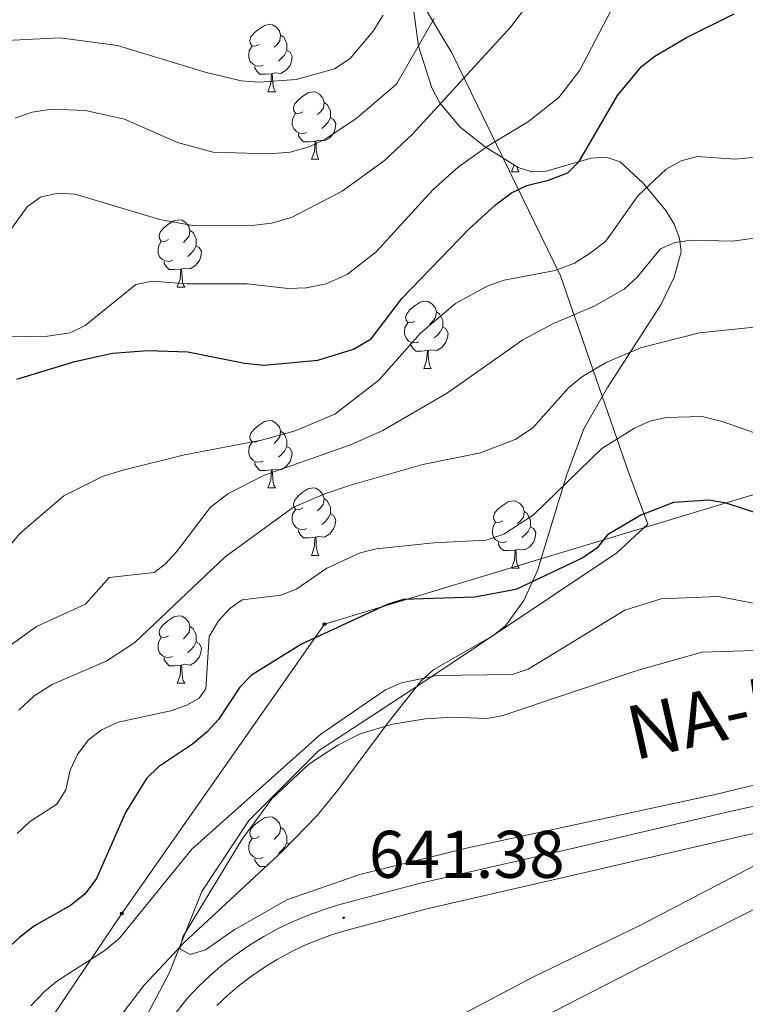
# Model space of a CAD drawing. Units: metres. Extents: x 616958 to 621463, y 4719772 to 4722818.
# Drawn here: x 618496 to 618604, y 4721123 to 4721269 of the extents above; entities that cross this region are included whole.
import ezdxf
from ezdxf.enums import TextEntityAlignment as Align

# ---------------------------------------------------------------- set-up
doc = ezdxf.new("R2010")
doc.units = ezdxf.units.M
doc.header["$MEASUREMENT"] = 0
for name, color, linetype, lineweight in [('Carátula', 7, 'Continuous', 5), ('Level 1', 19, 'Continuous', 0), ('Level 21', 19, 'Continuous', 0), ('Level 33', 5, 'Continuous', 0), ('Level 35', 92, 'Continuous', 0), ('Level 36', 19, 'Continuous', 40), ('Level 4', 36, 'Continuous', 30), ('Level 41', 39, 'Continuous', 0), ('Level 44', 1, 'Continuous', 0), ('Level 5', 36, 'Continuous', 0), ('Level 54', 13, 'Continuous', 0), ('Level 7', 1, 'Continuous', 0)]:
    doc.layers.add(name, color=color, linetype=linetype, lineweight=lineweight)
doc.styles.add('Arial', font='ARIAL.TTF', dxfattribs={"height": 0.2})

# ---------------------------------------------------------------- blocks, each defined once
blk = doc.blocks.new('5PTT')
at = {"layer": 'Carátula', "color": 250, "linetype": 'Continuous', "lineweight": 25}
blk.add_circle((0, 0, 0), 2, dxfattribs=at)
blk = doc.blocks.new('5PATER')
at = {"layer": 'Carátula', "linetype": 'Continuous', "lineweight": 5}
h = blk.add_hatch(color=250, dxfattribs=at)
edge = h.paths.add_edge_path()
edge.add_ellipse((0, 0), major_axis=(-1.33, -1.34), ratio=0.999422, start_angle=0, end_angle=360)

msp = doc.modelspace()

# ---------------------------------------------------------------- linework, layer by layer
at = {"layer": 'Level 1', "color": 19, "linetype": 'Continuous', "lineweight": 0, "ltscale": 0.5}
msp.add_polyline3d([(618506.91, 4721105.6, 641.49), (618518.41, 4721127.43, 642.47), (618523.24, 4721139.6, 642.64), (618530.27, 4721150.16, 643.13), (618540.61, 4721160.54, 642.99), (618555.41, 4721170.24, 644.56), (618585.01, 4721190.03, 648.88), (618589.62, 4721194.32, 649.38), (618586.8, 4721201.88, 652.72), (618576.67, 4721231.28, 669.28), (618560.48, 4721264.48, 687.7), (618550.56, 4721281.12, 697.51), (618547.45, 4721286.32, 700.94), (618534.95, 4721307.41, 711.08), (618524, 4721320.52, 715.43), (618513.22, 4721331.74, 720.7), (618499.19, 4721346.44, 726.5), (618473.2, 4721368.26, 733.82), (618458.28, 4721382.82, 739.11), (618432.67, 4721411.01, 748.17)], dxfattribs=at)
at = {"layer": 'Level 21', "color": 19, "linetype": 'Continuous', "lineweight": 13}
for points in [[(618721.13, 4721179.88, 646.25), (618708.49, 4721175.1, 645.44), (618689.03, 4721170.69, 644.22), (618664.16, 4721165.39, 643), (618645.55, 4721161.21, 642.19), (618623.23, 4721156.25, 641.38), (618601.86, 4721151.51, 640.97), (618578.36, 4721146, 640.57), (618555.83, 4721140.83, 640.97), (618543.82, 4721137.65, 641.38), (618541.46, 4721136.93, 641.51), (618539.14, 4721136.1, 641.62), (618536.86, 4721135.15, 641.7), (618534.64, 4721134.08, 641.76), (618532.48, 4721132.9, 641.78), (618530.38, 4721131.61, 641.78), (618528.35, 4721130.21, 641.76), (618526.39, 4721128.71, 641.7), (618524.52, 4721127.11, 641.62), (618522.73, 4721125.41, 641.51), (618521.03, 4721123.63, 641.38), (618513.54, 4721113.99, 640.97)], [(618646.41, 4721157.36, 642.19), (618624.08, 4721152.4, 641.38), (618602.73, 4721147.66, 640.97), (618579.25, 4721142.16, 640.57), (618556.77, 4721137, 640.97), (618544.89, 4721133.85, 641.38), (618542.69, 4721133.19, 641.51), (618540.56, 4721132.43, 641.62), (618538.48, 4721131.55, 641.7), (618536.44, 4721130.57, 641.76), (618534.45, 4721129.49, 641.78), (618532.53, 4721128.31, 641.78), (618530.66, 4721127.02, 641.76), (618528.87, 4721125.65, 641.7), (618527.15, 4721124.18, 641.62), (618525.51, 4721122.62, 641.51)]]:
    msp.add_polyline3d(points, dxfattribs=at)
at = {"layer": 'Level 33', "color": 19, "linetype": 'Continuous', "lineweight": 0, "ltscale": 0.5}
msp.add_polyline3d([(617867.03, 4720849.36, 633.23), (617887.71, 4720851.79, 633.42), (618036.43, 4720880.21, 635.7), (618094.76, 4720888.48, 646.83), (618180.22, 4720898.21, 636.43), (618248.41, 4720907.2, 629), (618397.65, 4720983.64, 639.74), (618427.9, 4721019.19, 645.05), (618456.32, 4721051.55, 647.75), (618483.73, 4721095.33, 650.02), (618511.37, 4721136.32, 646.24), (618541.52, 4721179.4, 650.72), (618606.9, 4721199.15, 651.79), (618654.91, 4721212.31, 651.66), (618698.32, 4721225.97, 657.16), (618765.13, 4721247.87, 657.53), (618803.98, 4721308.26, 649.98), (618860, 4721361.42, 663.52), (618975.52, 4721374.77, 670.65), (619084.53, 4721382.86, 678.66)], dxfattribs=at)
at = {"layer": 'Level 35', "color": 92, "linetype": 'Continuous', "lineweight": 0, "ltscale": 0.5}
for points in [[(618554.29, 4721274.73, 693.08), (618555.51, 4721265.46, 689.67), (618557.49, 4721259.26, 687.36), (618558.63, 4721257.09, 686.51), (618561.69, 4721253.44, 684.8), (618565.45, 4721250.49, 683.06), (618570.36, 4721247.43, 680.86), (618572.39, 4721246.76, 679.84), (618574.53, 4721246.88, 678.64), (618581.22, 4721248.82, 674.49), (618583.42, 4721248.94, 673.14), (618585.54, 4721248.26, 671.89), (618588.93, 4721245.09, 670.09), (618592.32, 4721240.99, 668.12), (618593.56, 4721238.95, 667.18), (618594.36, 4721236.9, 666.25), (618594.61, 4721234.85, 665.35), (618593.58, 4721231.08, 663.74)], [(618593.58, 4721231.08, 663.74), (618591.57, 4721226.98, 662), (618583.62, 4721214.67, 657.05), (618580.12, 4721208.52, 654.93), (618577.59, 4721201.7, 653.04), (618573.22, 4721187.39, 649.85), (618571.17, 4721182.92, 648.84), (618568.47, 4721179.15, 647.85), (618566.56, 4721177.66, 647.35), (618557.81, 4721172.64, 645.54), (618555.95, 4721171.03, 645.18), (618550.98, 4721164.79, 644.72), (618543.52, 4721154.67, 645.16), (618540.42, 4721150.94, 645.12), (618535.25, 4721145.59, 644.48), (618520.61, 4721132, 642.05), (618514.63, 4721125.61, 641.86), (618511.62, 4721121.66, 642.12)]]:
    msp.add_polyline3d(points, dxfattribs=at)
at = {"layer": 'Level 36', "color": 92, "linetype": 'Continuous', "lineweight": 0}
for points in [[(618531.79, 4721265.75), (618531.27, 4721265.49), (618530.73, 4721265.54), (618530.47, 4721265.91), (618530.41, 4721266.33), (618530.57, 4721266.85), (618531.05, 4721267.45), (618531.69, 4721267.98), (618532.59, 4721268.57), (618533.33, 4721268.73), (618533.76, 4721268.67), (618534.29, 4721268.35), (618534.82, 4721267.77), (618534.98, 4721267.13), (618534.87, 4721266.28), (618534.45, 4721265.75), (618534.03, 4721265.33)], [(618534.98, 4721267.13), (618535.45, 4721266.81), (618535.77, 4721266.17), (618535.93, 4721265.85), (618535.93, 4721265.27), (618535.93, 4721264.85), (618535.56, 4721264.16), (618535.14, 4721263.68), (618534.66, 4721263.26)], [(618532.38, 4721262.67), (618531.95, 4721262.51), (618531.37, 4721262.57), (618530.89, 4721262.78), (618530.47, 4721263.21), (618530.25, 4721263.79), (618530.25, 4721264.21), (618530.31, 4721264.79), (618530.73, 4721265.49)], [(618535.93, 4721264.85), (618536.39, 4721264.6), (618536.73, 4721263.99), (618536.62, 4721263.26), (618536.41, 4721262.62), (618535.83, 4721261.88), (618535.03, 4721261.4), (618534.18, 4721261.51), (618533.75, 4721261.37)], [(618533.64, 4721261.37), (618532.75, 4721261.29), (618531.91, 4721261.29), (618531.48, 4721261.72), (618531.16, 4721262.19), (618531.16, 4721262.51)], [(618533.09, 4721258.69), (618533.53, 4721259.85), (618533.64, 4721261.37), (618533.75, 4721261.37), (618533.79, 4721260.79), (618533.82, 4721260.11), (618533.89, 4721259.49), (618534.01, 4721259.09), (618534.22, 4721258.69)], [(618533.09, 4721258.69), (618534.22, 4721258.69)], [(618538.27, 4721255.71), (618537.74, 4721255.45), (618537.21, 4721255.51), (618536.95, 4721255.87), (618536.89, 4721256.3), (618537.05, 4721256.82), (618537.53, 4721257.41), (618538.17, 4721257.95), (618539.07, 4721258.53), (618539.81, 4721258.69), (618540.23, 4721258.63), (618540.77, 4721258.32), (618541.29, 4721257.73), (618541.45, 4721257.09), (618541.35, 4721256.25), (618540.92, 4721255.71), (618540.5, 4721255.29)], [(618541.45, 4721257.09), (618541.93, 4721256.78), (618542.25, 4721256.14), (618542.41, 4721255.82), (618542.41, 4721255.24), (618542.41, 4721254.81), (618542.03, 4721254.13), (618541.61, 4721253.65), (618541.13, 4721253.23)], [(618538.85, 4721252.63), (618538.43, 4721252.47), (618537.85, 4721252.53), (618537.37, 4721252.75), (618536.95, 4721253.17), (618536.73, 4721253.75), (618536.73, 4721254.17), (618536.79, 4721254.76), (618537.21, 4721255.45)], [(618542.41, 4721254.81), (618542.86, 4721254.57), (618543.21, 4721253.95), (618543.09, 4721253.23), (618542.89, 4721252.59), (618542.3, 4721251.85), (618541.51, 4721251.37), (618540.65, 4721251.47), (618540.23, 4721251.34)], [(618540.11, 4721251.34), (618539.23, 4721251.25), (618538.38, 4721251.25), (618537.95, 4721251.69), (618537.63, 4721252.16), (618537.63, 4721252.47)], [(618539.57, 4721248.65), (618540.01, 4721249.81), (618540.11, 4721251.34), (618540.23, 4721251.34), (618540.26, 4721250.75), (618540.29, 4721250.07), (618540.37, 4721249.45), (618540.48, 4721249.05), (618540.69, 4721248.65)], [(618539.57, 4721248.65), (618540.69, 4721248.65)], [(618569.34, 4721246.75), (618569.74, 4721247.82)], [(618569.34, 4721246.75), (618570.47, 4721246.75)], [(618570.13, 4721247.57), (618570.14, 4721247.55), (618570.25, 4721247.15), (618570.47, 4721246.75)], [(618518.29, 4721236.67), (618517.76, 4721236.4), (618517.23, 4721236.46), (618516.97, 4721236.83), (618516.91, 4721237.25), (618517.07, 4721237.77), (618517.55, 4721238.37), (618518.19, 4721238.9), (618519.09, 4721239.48), (618519.83, 4721239.64), (618520.26, 4721239.59), (618520.79, 4721239.27), (618521.32, 4721238.69), (618521.48, 4721238.05), (618521.37, 4721237.2), (618520.94, 4721236.67), (618520.52, 4721236.24)], [(618521.48, 4721238.05), (618521.95, 4721237.73), (618522.27, 4721237.09), (618522.43, 4721236.77), (618522.43, 4721236.19), (618522.43, 4721235.77), (618522.06, 4721235.08), (618521.64, 4721234.6), (618521.16, 4721234.18)], [(618518.88, 4721233.59), (618518.45, 4721233.43), (618517.87, 4721233.49), (618517.39, 4721233.7), (618516.97, 4721234.12), (618516.75, 4721234.71), (618516.75, 4721235.13), (618516.81, 4721235.71), (618517.23, 4721236.4)], [(618522.43, 4721235.77), (618522.88, 4721235.52), (618523.23, 4721234.9), (618523.12, 4721234.18), (618522.91, 4721233.54), (618522.32, 4721232.8), (618521.53, 4721232.32), (618520.68, 4721232.42), (618520.25, 4721232.29)], [(618520.14, 4721232.29), (618519.25, 4721232.21), (618518.4, 4721232.21), (618517.98, 4721232.64), (618517.66, 4721233.11), (618517.66, 4721233.43)], [(618519.59, 4721229.61), (618520.03, 4721230.77), (618520.14, 4721232.29), (618520.25, 4721232.29), (618520.28, 4721231.71), (618520.32, 4721231.02), (618520.39, 4721230.41), (618520.5, 4721230.01), (618520.72, 4721229.61)], [(618519.59, 4721229.61), (618520.72, 4721229.61)], [(618554.98, 4721224.53), (618554.45, 4721224.26), (618553.92, 4721224.32), (618553.66, 4721224.69), (618553.6, 4721225.11), (618553.76, 4721225.63), (618554.24, 4721226.23), (618554.88, 4721226.76), (618555.78, 4721227.34), (618556.52, 4721227.5), (618556.95, 4721227.45), (618557.48, 4721227.13), (618558.01, 4721226.55), (618558.17, 4721225.91), (618558.06, 4721225.06), (618557.63, 4721224.53), (618557.21, 4721224.1)], [(618558.17, 4721225.91), (618558.64, 4721225.59), (618558.96, 4721224.95), (618559.12, 4721224.63), (618559.12, 4721224.05), (618559.12, 4721223.63), (618558.75, 4721222.94), (618558.33, 4721222.46), (618557.85, 4721222.04)], [(618555.57, 4721221.45), (618555.14, 4721221.29), (618554.56, 4721221.35), (618554.08, 4721221.56), (618553.66, 4721221.98), (618553.44, 4721222.57), (618553.44, 4721222.99), (618553.5, 4721223.57), (618553.92, 4721224.26)], [(618559.12, 4721223.63), (618559.57, 4721223.38), (618559.92, 4721222.76), (618559.81, 4721222.04), (618559.6, 4721221.4), (618559.01, 4721220.66), (618558.22, 4721220.18), (618557.37, 4721220.28), (618556.94, 4721220.15)], [(618556.83, 4721220.15), (618555.94, 4721220.07), (618555.09, 4721220.07), (618554.67, 4721220.5), (618554.35, 4721220.97), (618554.35, 4721221.29)], [(618556.28, 4721217.47), (618556.72, 4721218.63), (618556.83, 4721220.15), (618556.94, 4721220.15), (618556.97, 4721219.57), (618557.01, 4721218.88), (618557.08, 4721218.27), (618557.19, 4721217.87), (618557.41, 4721217.47)], [(618556.28, 4721217.47), (618557.41, 4721217.47)], [(618531.79, 4721206.76), (618531.26, 4721206.49), (618530.73, 4721206.55), (618530.47, 4721206.92), (618530.41, 4721207.34), (618530.57, 4721207.86), (618531.05, 4721208.46), (618531.69, 4721208.99), (618532.59, 4721209.57), (618533.33, 4721209.73), (618533.76, 4721209.68), (618534.29, 4721209.36), (618534.82, 4721208.78), (618534.98, 4721208.14), (618534.87, 4721207.29), (618534.44, 4721206.76), (618534.02, 4721206.33)], [(618534.98, 4721208.14), (618535.45, 4721207.82), (618535.77, 4721207.18), (618535.93, 4721206.86), (618535.93, 4721206.28), (618535.93, 4721205.86), (618535.56, 4721205.17), (618535.14, 4721204.69), (618534.66, 4721204.27)], [(618532.38, 4721203.68), (618531.95, 4721203.52), (618531.37, 4721203.58), (618530.89, 4721203.79), (618530.47, 4721204.21), (618530.25, 4721204.8), (618530.25, 4721205.22), (618530.31, 4721205.8), (618530.73, 4721206.49)], [(618535.93, 4721205.86), (618536.38, 4721205.61), (618536.73, 4721204.99), (618536.62, 4721204.27), (618536.41, 4721203.63), (618535.82, 4721202.89), (618535.03, 4721202.41), (618534.18, 4721202.51), (618533.75, 4721202.38)], [(618533.64, 4721202.38), (618532.75, 4721202.3), (618531.9, 4721202.3), (618531.48, 4721202.73), (618531.16, 4721203.2), (618531.16, 4721203.52)], [(618533.09, 4721199.7), (618533.53, 4721200.86), (618533.64, 4721202.38), (618533.75, 4721202.38), (618533.78, 4721201.8), (618533.82, 4721201.11), (618533.89, 4721200.5), (618534, 4721200.1), (618534.22, 4721199.7)], [(618533.09, 4721199.7), (618534.22, 4721199.7)], [(618538.27, 4721196.72), (618537.74, 4721196.46), (618537.21, 4721196.51), (618536.94, 4721196.88), (618536.89, 4721197.31), (618537.05, 4721197.83), (618537.53, 4721198.42), (618538.16, 4721198.95), (618539.06, 4721199.54), (618539.81, 4721199.7), (618540.23, 4721199.64), (618540.76, 4721199.33), (618541.29, 4721198.74), (618541.45, 4721198.1), (618541.34, 4721197.25), (618540.92, 4721196.72), (618540.5, 4721196.3)], [(618541.45, 4721198.1), (618541.93, 4721197.79), (618542.24, 4721197.15), (618542.4, 4721196.83), (618542.4, 4721196.25), (618542.4, 4721195.82), (618542.03, 4721195.13), (618541.61, 4721194.65), (618541.13, 4721194.23)], [(618538.85, 4721193.64), (618538.43, 4721193.48), (618537.84, 4721193.54), (618537.37, 4721193.75), (618536.94, 4721194.18), (618536.73, 4721194.76), (618536.73, 4721195.18), (618536.78, 4721195.77), (618537.21, 4721196.46)], [(618568.04, 4721194.82), (618567.51, 4721194.55), (618566.98, 4721194.61), (618566.72, 4721194.98), (618566.66, 4721195.4), (618566.82, 4721195.92), (618567.3, 4721196.52), (618567.94, 4721197.05), (618568.84, 4721197.63), (618569.58, 4721197.79), (618570.01, 4721197.74), (618570.54, 4721197.42), (618571.07, 4721196.84), (618571.23, 4721196.2), (618571.12, 4721195.35), (618570.69, 4721194.82), (618570.27, 4721194.39)], [(618542.4, 4721195.82), (618542.86, 4721195.57), (618543.2, 4721194.96), (618543.09, 4721194.23), (618542.88, 4721193.59), (618542.3, 4721192.85), (618541.5, 4721192.37), (618540.65, 4721192.48), (618540.22, 4721192.35)], [(618571.23, 4721196.2), (618571.7, 4721195.88), (618572.02, 4721195.24), (618572.18, 4721194.92), (618572.18, 4721194.34), (618572.18, 4721193.92), (618571.81, 4721193.23), (618571.39, 4721192.75), (618570.91, 4721192.33)], [(618540.11, 4721192.35), (618539.22, 4721192.26), (618538.38, 4721192.26), (618537.95, 4721192.69), (618537.63, 4721193.17), (618537.63, 4721193.48)], [(618568.63, 4721191.74), (618568.2, 4721191.58), (618567.62, 4721191.64), (618567.14, 4721191.85), (618566.72, 4721192.27), (618566.5, 4721192.86), (618566.5, 4721193.28), (618566.56, 4721193.86), (618566.98, 4721194.55)], [(618572.18, 4721193.92), (618572.63, 4721193.67), (618572.98, 4721193.05), (618572.87, 4721192.33), (618572.66, 4721191.69), (618572.07, 4721190.95), (618571.28, 4721190.47), (618570.43, 4721190.57), (618570, 4721190.44)], [(618539.57, 4721189.66), (618540, 4721190.82), (618540.11, 4721192.35), (618540.22, 4721192.35), (618540.26, 4721191.76), (618540.29, 4721191.08), (618540.36, 4721190.46), (618540.48, 4721190.06), (618540.69, 4721189.66)], [(618569.89, 4721190.44), (618569, 4721190.36), (618568.15, 4721190.36), (618567.73, 4721190.79), (618567.41, 4721191.26), (618567.41, 4721191.58)], [(618539.57, 4721189.66), (618540.69, 4721189.66)], [(618569.34, 4721187.76), (618569.78, 4721188.92), (618569.89, 4721190.44), (618570, 4721190.44), (618570.03, 4721189.86), (618570.07, 4721189.17), (618570.14, 4721188.56), (618570.25, 4721188.16), (618570.47, 4721187.76)], [(618569.34, 4721187.76), (618570.47, 4721187.76)], [(618518.29, 4721177.68), (618517.76, 4721177.41), (618517.23, 4721177.47), (618516.97, 4721177.84), (618516.91, 4721178.26), (618517.07, 4721178.78), (618517.55, 4721179.38), (618518.19, 4721179.91), (618519.09, 4721180.49), (618519.83, 4721180.65), (618520.26, 4721180.6), (618520.79, 4721180.28), (618521.32, 4721179.7), (618521.48, 4721179.06), (618521.37, 4721178.21), (618520.94, 4721177.68), (618520.52, 4721177.25)], [(618521.48, 4721179.06), (618521.95, 4721178.74), (618522.27, 4721178.1), (618522.43, 4721177.78), (618522.43, 4721177.2), (618522.43, 4721176.78), (618522.06, 4721176.09), (618521.64, 4721175.61), (618521.16, 4721175.19)], [(618518.88, 4721174.6), (618518.45, 4721174.44), (618517.87, 4721174.5), (618517.39, 4721174.71), (618516.97, 4721175.13), (618516.75, 4721175.72), (618516.75, 4721176.14), (618516.81, 4721176.72), (618517.23, 4721177.41)], [(618522.43, 4721176.78), (618522.88, 4721176.53), (618523.23, 4721175.91), (618523.12, 4721175.19), (618522.91, 4721174.55), (618522.32, 4721173.81), (618521.53, 4721173.33), (618520.68, 4721173.43), (618520.25, 4721173.3)], [(618520.14, 4721173.3), (618519.25, 4721173.22), (618518.4, 4721173.22), (618517.98, 4721173.65), (618517.66, 4721174.12), (618517.66, 4721174.44)], [(618519.59, 4721170.62), (618520.03, 4721171.78), (618520.14, 4721173.3), (618520.25, 4721173.3), (618520.28, 4721172.72), (618520.32, 4721172.03), (618520.39, 4721171.42), (618520.5, 4721171.02), (618520.72, 4721170.62)], [(618519.59, 4721170.62), (618520.72, 4721170.62)], [(618531.79, 4721147.77), (618531.26, 4721147.5), (618530.73, 4721147.56), (618530.47, 4721147.93), (618530.41, 4721148.35), (618530.57, 4721148.87), (618531.05, 4721149.47), (618531.69, 4721150), (618532.59, 4721150.58), (618533.33, 4721150.74), (618533.76, 4721150.69), (618534.29, 4721150.37), (618534.82, 4721149.79), (618534.98, 4721149.15), (618534.87, 4721148.3), (618534.44, 4721147.77), (618534.02, 4721147.34)], [(618534.98, 4721149.15), (618535.45, 4721148.83), (618535.77, 4721148.19), (618535.93, 4721147.87), (618535.93, 4721147.29), (618535.93, 4721146.87), (618535.56, 4721146.18), (618535.14, 4721145.7), (618534.66, 4721145.28)], [(618532.38, 4721144.69), (618531.95, 4721144.53), (618531.37, 4721144.59), (618530.89, 4721144.8), (618530.47, 4721145.22), (618530.25, 4721145.81), (618530.25, 4721146.23), (618530.31, 4721146.81), (618530.73, 4721147.5)], [(618535.93, 4721146.87), (618536.29, 4721146.67)], [(618532.8, 4721143.31), (618532.75, 4721143.31), (618531.9, 4721143.31), (618531.48, 4721143.74), (618531.16, 4721144.21), (618531.16, 4721144.53)]]:
    msp.add_lwpolyline(points, dxfattribs=at)
for points in [[(618649.93, 4721166.23, 642.48), (618599.49, 4721154.01, 640.65), (618562.83, 4721146.11, 640.69), (618546.77, 4721142.11, 641.3), (618535.93, 4721138.35, 641.57), (618528.06, 4721133.91, 641.57), (618523.82, 4721130.9, 641.57), (618521.51, 4721130.22, 642.34), (618519.99, 4721131.08, 642.38), (618520.43, 4721132.83, 642.06), (618529.26, 4721147.38, 642.06), (618533.68, 4721153.4, 642.06), (618539.18, 4721158.54, 642.06), (618543.48, 4721161.41, 642.06), (618546.84, 4721163.08, 642.06), (618551.65, 4721164.51, 642.06), (618556.55, 4721165.3, 642.06), (618560.6, 4721165.55, 642.06), (618565.64, 4721165.38, 642.06), (618567.89, 4721165.77, 642.06), (618588.23, 4721172.57, 642.06), (618597.73, 4721175.23, 642.1), (618611.69, 4721175.69, 642.87)], [(618574.01, 4721120.9, 636.24), (618594.53, 4721131.43, 636.29), (618612.36, 4721140.44, 637.08), (618616.97, 4721142.59, 637.1), (618619.35, 4721143.35, 637.1), (618624.26, 4721144.38, 637.1), (618635.89, 4721145.57, 637.1), (618640.91, 4721145.76, 637.1), (618646.6, 4721145.46, 637.1), (618654, 4721144.25, 637.45), (618658.83, 4721142.97, 637.83), (618672.43, 4721137.77, 638.73)]]:
    msp.add_polyline3d(points, dxfattribs=at)
at = {"layer": 'Level 4', "color": 36, "linetype": 'Continuous', "lineweight": 30}
for points in [[(618495.74, 4721215.89, 675), (618504.35, 4721218.53, 675), (618509.98, 4721219.75, 675), (618515.21, 4721220.18, 675), (618521.18, 4721219.97, 675), (618529.59, 4721218.28, 675), (618532.55, 4721217.96, 675), (618540.54, 4721218.74, 675), (618545.82, 4721220.35, 675), (618548.49, 4721221.88, 675), (618553.05, 4721227.92, 675), (618562.99, 4721238.24, 675), (618566.95, 4721241.87, 675), (618569.37, 4721243.65, 675), (618571.61, 4721244.75, 675), (618574.88, 4721245.53, 675), (618577.72, 4721246.61, 675), (618579.44, 4721248.3, 675), (618585.12, 4721258.11, 675), (618588.71, 4721262.44, 675), (618590.67, 4721263.99, 675), (618595.4, 4721266.79, 675), (618602.49, 4721270.28, 675)], [(618616.51, 4721192.46, 650), (618601.31, 4721197.41, 650), (618598.73, 4721197.89, 650), (618593.47, 4721197.52, 650), (618588.59, 4721195.62, 650), (618583.64, 4721192.69, 650), (618582.07, 4721190.75, 650), (618579.99, 4721189.29, 650), (618569.98, 4721184.55, 650)], [(618569.98, 4721184.55, 650), (618563.89, 4721183.44, 650), (618553.23, 4721183.08, 650), (618550.85, 4721182.34, 650), (618538.11, 4721176.45, 650), (618530.65, 4721171.8, 650), (618528.9, 4721170.01, 650), (618525.73, 4721165.23, 650), (618524.05, 4721163.38, 650), (618521.87, 4721161.55, 650), (618516.79, 4721158.19, 650), (618515.02, 4721156.43, 650), (618511.88, 4721151.39, 650), (618507.56, 4721141.52, 650), (618505.83, 4721139.23, 650), (618503.7, 4721137.5, 650), (618498.38, 4721134.49, 650), (618496.11, 4721132.74, 650), (618494.05, 4721130.88, 650), (618490.68, 4721126.5, 650), (618487.39, 4721119.33, 650)]]:
    msp.add_polyline3d(points, dxfattribs=at)
at = {"layer": 'Level 5', "color": 36, "linetype": 'Continuous', "lineweight": 0}
for points in [[(618477.26, 4721226.14, 685), (618478.92, 4721228.16, 685), (618480.95, 4721229.63, 685), (618489.43, 4721233.43, 685), (618491.51, 4721234.82, 685), (618494.09, 4721237.15, 685), (618497.24, 4721241.53, 685), (618499.27, 4721242.99, 685), (618501.86, 4721243.57, 685), (618504.41, 4721243.43, 685), (618517.02, 4721239.67, 685), (618522.19, 4721238.71, 685), (618530.76, 4721238.77, 685), (618533.61, 4721239.13, 685), (618536.62, 4721239.99, 685), (618544.13, 4721243.89, 685), (618550.45, 4721248.46, 685), (618554.61, 4721252.35, 685), (618569.23, 4721268.37, 685), (618574.87, 4721275.78, 685)], [(618493.95, 4721222.22, 680), (618500.31, 4721222.32, 680), (618503.65, 4721222.79, 680), (618505.9, 4721223.9, 680), (618513.43, 4721230.01, 680), (618515.89, 4721230.49, 680), (618521.06, 4721230.08, 680), (618529.99, 4721230.08, 680), (618536.13, 4721229.41, 680), (618538.82, 4721229.48, 680), (618541.77, 4721230.08, 680), (618544.91, 4721231.48, 680), (618549.21, 4721234.84, 680), (618557.65, 4721244.08, 680), (618561.44, 4721247.5, 680), (618565.87, 4721250.62, 680), (618571.87, 4721254.24, 680), (618576.42, 4721257.85, 680), (618579.51, 4721261.89, 680), (618584.8, 4721271.98, 680)], [(618494.21, 4721266.33, 695), (618502.19, 4721266.72, 695), (618510.7, 4721265.59, 695), (618523.74, 4721261.62, 695), (618529.11, 4721260.32, 695), (618531.79, 4721260.11, 695), (618537.29, 4721260.51, 695), (618543, 4721262.1, 695), (618545.33, 4721263.62, 695), (618548.77, 4721267.71, 695), (618550.23, 4721270.09, 695)], [(618495.49, 4721254.76, 690), (618497.99, 4721255.67, 690), (618500.95, 4721256.09, 690), (618505.95, 4721255.88, 690), (618511.73, 4721254.61, 690), (618519.63, 4721251.15, 690), (618524.95, 4721249.68, 690), (618533.27, 4721249.46, 690), (618536.39, 4721249.71, 690), (618539.24, 4721250.51, 690), (618541.63, 4721251.65, 690), (618546.18, 4721254.64, 690), (618552.23, 4721259.84, 690), (618557.83, 4721269.58, 690)], [(618493.87, 4721190.14, 670), (618496.17, 4721192.91, 670), (618502.71, 4721198.52, 670), (618508.47, 4721201.39, 670), (618511.48, 4721202.34, 670), (618520.67, 4721204.61, 670), (618532.16, 4721206.82, 670), (618537.17, 4721208.2, 670), (618543.07, 4721210.7, 670), (618549.6, 4721215.75, 670), (618555.82, 4721222.74, 670), (618561.04, 4721227.14, 670), (618565.71, 4721229.74, 670), (618568.27, 4721230.65, 670), (618575.85, 4721232.05, 670), (618578.75, 4721233.19, 670), (618581.08, 4721234.66, 670), (618583.41, 4721236.46, 670), (618588.16, 4721243.2, 670), (618592.38, 4721247.14, 670), (618594.6, 4721248.38, 670), (618597.01, 4721249.07, 670), (618602.64, 4721248.67, 670), (618605.2, 4721248.91, 670)], [(618494.52, 4721176.09, 665), (618498.63, 4721179.08, 665), (618505.95, 4721182.37, 665), (618509.46, 4721186.37, 665), (618516.15, 4721187.09, 665), (618517.82, 4721188.33, 665), (618519.47, 4721190.2, 665), (618524.54, 4721196.85, 665), (618527.15, 4721198.83, 665), (618532.45, 4721201.53, 665), (618545.38, 4721206.13, 665), (618550.18, 4721208.25, 665), (618559.83, 4721213.88, 665), (618571.05, 4721221.73, 665), (618575.62, 4721224.16, 665), (618581.68, 4721226.78, 665), (618586.13, 4721229.3, 665), (618588.06, 4721231.09, 665), (618591.55, 4721235.28, 665), (618593.67, 4721236.25, 665), (618596.15, 4721236.6, 665), (618602.26, 4721236.43, 665), (618607.29, 4721237.16, 665)], [(618605.96, 4721223.7, 660), (618597.31, 4721222.77, 660), (618588.57, 4721220.55, 660), (618583.46, 4721218.37, 660), (618579.94, 4721216.3, 660), (618577.89, 4721214.67, 660), (618572.49, 4721208.61, 660), (618569.91, 4721206.9, 660), (618564.75, 4721204.92, 660), (618556.17, 4721203.18, 660), (618545.4, 4721200.09, 660), (618541.55, 4721198.82, 660), (618536.93, 4721196.81, 660), (618526.72, 4721189.43, 660), (618513.3, 4721176.66, 660), (618509.11, 4721173.94, 660), (618500.97, 4721170.44, 660), (618498.31, 4721168.76, 660), (618496.01, 4721166.59, 660)], [(618606.37, 4721207.59, 655), (618600.71, 4721209.59, 655), (618597.74, 4721210.35, 655), (618592.38, 4721210.2, 655), (618589.95, 4721209.63, 655), (618587.64, 4721208.62, 655), (618582.78, 4721205.56, 655), (618572.62, 4721195.7, 655), (618568.23, 4721192.82, 655), (618565.56, 4721191.91, 655), (618557.81, 4721191.52, 655), (618549.26, 4721190.61, 655), (618546.83, 4721190.03, 655), (618541.89, 4721187.74, 655)], [(618541.89, 4721187.74, 655), (618537.41, 4721184.66, 655), (618535.09, 4721183.73, 655), (618529.28, 4721183.03, 655), (618527.44, 4721181.73, 655), (618525.76, 4721179.89, 655), (618524.36, 4721177.55, 655), (618523.86, 4721169.79, 655), (618522.85, 4721168.41, 655), (618521.02, 4721167.34, 655), (618518.66, 4721166.5, 655), (618510.82, 4721164.8, 655), (618508.32, 4721163.67, 655), (618506.35, 4721162.13, 655), (618504.77, 4721160.01, 655), (618503.67, 4721157.66, 655), (618503.03, 4721154.75, 655), (618501.69, 4721152.63, 655), (618497.59, 4721149.96, 655), (618495.79, 4721148.23, 655)], [(618608.45, 4721181.96, 645), (618600.15, 4721183.54, 645), (618591.61, 4721183.19, 645), (618586.21, 4721181.48, 645), (618571.82, 4721172.72, 645), (618569.43, 4721171.94, 645), (618558.26, 4721171.78, 645), (618553, 4721170.65, 645), (618550.6, 4721169.65, 645), (618540.99, 4721163.03, 645), (618521.79, 4721145.89, 645), (618511.01, 4721132.63, 645), (618508.82, 4721130.81, 645), (618501.82, 4721126.35, 645), (618499.88, 4721124.76, 645), (618497.83, 4721122.58, 645)], [(618554.87, 4721117.53, 640), (618572.51, 4721126.83, 640), (618588.36, 4721134.49, 640), (618607.87, 4721144.66, 640), (618612.89, 4721146.74, 640), (618618.46, 4721148.17, 640), (618631.91, 4721149.84, 640), (618653.79, 4721150.17, 640), (618656.58, 4721150.03, 640), (618662.06, 4721149.12, 640), (618673.48, 4721145.91, 640), (618675.83, 4721144.7, 640), (618682.28, 4721140.36, 640), (618685.76, 4721135.97, 640), (618687.31, 4721133.29, 640), (618690.1, 4721125.94, 640), (618694.62, 4721116.5, 640)]]:
    msp.add_polyline3d(points, dxfattribs=at)
at = {"layer": 'Level 54', "color": 13, "linetype": 'Continuous', "lineweight": 0}
for points in [[(618513.54, 4721113.99, 640.97), (618521.03, 4721123.63, 641.38), (618522.73, 4721125.41, 641.51), (618524.52, 4721127.11, 641.62), (618526.39, 4721128.71, 641.7), (618528.35, 4721130.21, 641.76), (618530.38, 4721131.61, 641.78), (618532.48, 4721132.9, 641.78), (618534.64, 4721134.08, 641.76), (618536.86, 4721135.15, 641.7), (618539.14, 4721136.1, 641.62), (618541.46, 4721136.93, 641.51), (618543.82, 4721137.65, 641.38), (618555.83, 4721140.83, 640.97), (618578.36, 4721146, 640.57), (618601.86, 4721151.51, 640.97), (618623.23, 4721156.25, 641.38), (618645.55, 4721161.21, 642.19), (618664.16, 4721165.39, 643), (618689.03, 4721170.69, 644.22), (618708.49, 4721175.1, 645.44), (618721.13, 4721179.88, 646.25)], [(618624.08, 4721152.4, 641.38), (618602.73, 4721147.66, 640.97), (618579.25, 4721142.16, 640.57), (618556.77, 4721137, 640.97), (618544.89, 4721133.85, 641.38), (618542.69, 4721133.19, 641.51), (618540.56, 4721132.43, 641.62), (618538.48, 4721131.55, 641.7), (618536.44, 4721130.57, 641.76), (618534.45, 4721129.49, 641.78), (618532.53, 4721128.31, 641.78), (618530.66, 4721127.02, 641.76), (618528.87, 4721125.65, 641.7), (618527.15, 4721124.18, 641.62), (618525.51, 4721122.62, 641.51)]]:
    msp.add_polyline3d(points, dxfattribs=at)

# ---------------------------------------------------------------- block references
at = {"layer": 'Level 33', "color": 19, "linetype": 'Continuous', "lineweight": 30, "xscale": 0.09999983015004542, "yscale": 0.09999983015004542}
for p in [(618541.52, 4721179.4, 650.72), (618511.37, 4721136.32, 646.24)]:
    msp.add_blockref('5PTT', p, dxfattribs=at)
at = {"layer": 'Level 7', "color": 19, "linetype": 'Continuous', "lineweight": 0, "xscale": 0.09999983015004542, "yscale": 0.09999983015004542}
msp.add_blockref('5PATER', (618544.37, 4721135.7, 641.38), dxfattribs=at)

# ---------------------------------------------------------------- texts
at = {"layer": 'Level 41', "color": 19, "linetype": 'Continuous', "lineweight": 0, "style": 'Arial'}
msp.add_text('641.38', height=7, dxfattribs=at).set_placement((618548.12, 4721139.45, 641.38), align=Align.BOTTOM_LEFT)
at = {"layer": 'Level 44', "color": 1, "linetype": 'Continuous', "lineweight": 0, "style": 'Arial'}
msp.add_text('NA-5100 Garinóain-Leoz (II)', height=7.9999, rotation=12.5936, dxfattribs=at).set_placement((618654.47, 4721178.15, 642.37), align=Align.MIDDLE_CENTER)

doc.saveas('drawing.dxf')
